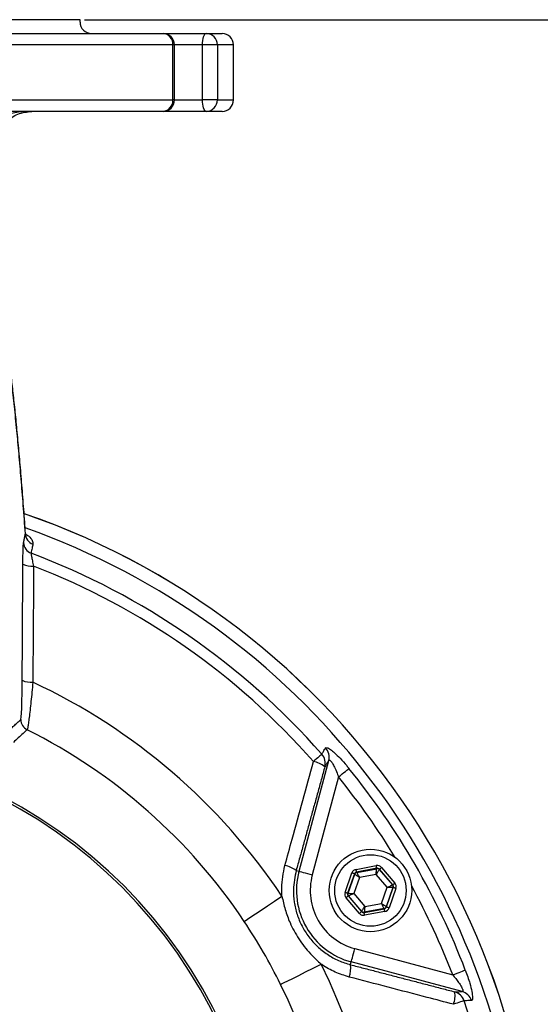
# Model space of a CAD drawing. Extents: x 0 to 9200, y 0 to 5940.
# Drawn here: x 7240 to 7353, y 2958 to 3172 of the extents above; entities that cross this region are included whole.
import ezdxf

# ---------------------------------------------------------------- set-up
doc = ezdxf.new("R2010")
doc.units = 0
doc.header["$LTSCALE"] = 5
doc.header["$MEASUREMENT"] = 0
doc.layers.get('0').update_dxf_attribs({"linetype": 'CONTINUOUS'})
doc.styles.add('ISO', font='GENISO.SHX')
doc.dimstyles.new('GEN-ISO', dxfattribs={"dimtxt": 50, "dimasz": 50, "dimexe": 40, "dimexo": 1, "dimgap": 30, "dimtad": 0, "dimtih": 1, "dimtoh": 1, "dimdec": 1, "dimdsep": 46, "dimtxsty": 'ISO', "dimcen": 2, "dimclrd": 256, "dimclre": 256, "dimclrt": 2, "dimadec": 0, "dimazin": 0, "dimtp": 0.1, "dimtm": 0.1, "dimtfac": 0.05, "dimtdec": 1, "dimtix": 1, "dimtmove": 2, "dimatfit": 3, "dimfxl": 1, "dimtolj": 1, "dimarcsym": 0})

# ---------------------------------------------------------------- blocks, each defined once
blk = doc.blocks.new('*D40')
at = {"color": 3}
for p, q in [((7253.77, 3172.49), (7521.91, 3172.49)), ((7496.91, 3137.49), (7496.91, 2942.49)), ((7350.27, 2907.49), (7521.91, 2907.49))]:
    blk.add_line(p, q, dxfattribs=at)
for points in [[(7491.08, 3137.49), (7502.75, 3137.49), (7496.91, 3172.49)], [(7491.08, 2942.49), (7502.75, 2942.49), (7496.91, 2907.49)]]:
    blk.add_solid(points, dxfattribs=at)
at = {"color": 2, "insert": (7441.9, 3039.99), "char_height": 50, "attachment_point": 5, "rotation": 90, "style": 'ISO'}
blk.add_mtext('\\A1;10.4', dxfattribs=at)

msp = doc.modelspace()

# ---------------------------------------------------------------- linework, layer by layer
at = {"color": 7, "linetype": 'Continuous'}
for p, q in [((7252.77, 3172.49), (7119.77, 3172.49)), ((7234.7, 3169.49), (7270.89, 3169.49)), ((7270.89, 3169.49), (7280.35, 3169.49)), ((7280.35, 3169.49), (7283.77, 3169.49)), ((7273.06, 3166.99), (7235.94, 3166.99)), ((7273.06, 3154.99), (7273.06, 3166.99)), ((7273.39, 3166.99), (7273.06, 3166.99)), ((7279.51, 3166.99), (7273.39, 3166.99)), ((7282.76, 3166.99), (7279.51, 3166.99)), ((7279.51, 3154.99), (7279.51, 3166.99)), ((7282.76, 3166.99), (7282.76, 3154.99)), ((7286.27, 3166.99), (7282.76, 3166.99)), ((7235.94, 3154.99), (7273.06, 3154.99)), ((7273.39, 3154.99), (7273.06, 3154.99)), ((7273.39, 3154.99), (7279.51, 3154.99)), ((7282.76, 3154.99), (7279.51, 3154.99)), ((7282.76, 3154.99), (7286.27, 3154.99)), ((7270.89, 3152.49), (7234.7, 3152.49)), ((7280.35, 3152.49), (7270.89, 3152.49)), ((7283.77, 3152.49), (7280.35, 3152.49)), ((7300.58, 2986.67), (7307.06, 3010.87)), ((7309.19, 3007.25), (7303.47, 2985.9)), ((7299.96, 2986.84), (7300.58, 2986.67)), ((7313.03, 2987.08), (7317.45, 2987.91)), ((7317.56, 2987.32), (7313.14, 2986.5)), ((7313.14, 2986.5), (7313.2, 2986.43)), ((7313.2, 2986.43), (7317.53, 2987.24)), ((7317.53, 2987.24), (7317.56, 2987.32)), ((7318.12, 2987.12), (7318.09, 2987.04)), ((7318.09, 2987.04), (7320.96, 2983.69)), ((7321.04, 2983.71), (7318.12, 2987.12)), ((7318.58, 2987.51), (7321.5, 2984.1)), ((7310.63, 2982.07), (7312.12, 2986.3)), ((7312.69, 2986.1), (7311.19, 2981.87)), ((7311.28, 2981.88), (7312.74, 2986.04)), ((7313.76, 2985.31), (7312.52, 2981.81)), ((7312.74, 2986.04), (7312.69, 2986.1)), ((7317.41, 2986), (7313.76, 2985.31)), ((7319.82, 2983.18), (7317.41, 2986)), ((7318.59, 2979.67), (7319.82, 2983.18)), ((7321.07, 2983.1), (7319.61, 2978.95)), ((7319.66, 2978.88), (7321.15, 2983.12)), ((7321.72, 2982.92), (7320.23, 2978.68)), ((7320.96, 2983.69), (7321.04, 2983.71)), ((7321.15, 2983.12), (7321.07, 2983.1)), ((7313.77, 2977.48), (7310.85, 2980.89)), ((7311.19, 2981.87), (7311.28, 2981.88)), ((7311.39, 2981.29), (7311.3, 2981.28)), ((7311.3, 2981.28), (7314.23, 2977.87)), ((7314.25, 2977.95), (7311.39, 2981.29)), ((7312.52, 2981.81), (7314.94, 2978.99)), ((7314.23, 2977.87), (7314.25, 2977.95)), ((7314.79, 2977.67), (7319.21, 2978.49)), ((7319.15, 2978.56), (7314.82, 2977.75)), ((7319.32, 2977.9), (7314.9, 2977.08)), ((7314.94, 2978.99), (7318.59, 2979.67)), ((7319.21, 2978.49), (7319.15, 2978.56)), ((7319.61, 2978.95), (7319.66, 2978.88)), ((7314.82, 2977.75), (7314.79, 2977.67)), ((7312.77, 2969.79), (7334.13, 2964.07)), ((7311.83, 2966.28), (7311.99, 2966.9)), ((7336.19, 2960.41), (7311.99, 2966.9))]:
    msp.add_line(p, q, dxfattribs=at)
for points in [[(7279.51, 3166.99), (7279.53, 3167.48), (7279.58, 3167.95), (7279.66, 3168.38), (7279.76, 3168.76), (7279.89, 3169.07), (7280.03, 3169.3), (7280.19, 3169.45), (7280.35, 3169.49)], [(7280.35, 3152.49), (7280.19, 3152.54), (7280.03, 3152.68), (7279.89, 3152.92), (7279.76, 3153.23), (7279.66, 3153.61), (7279.58, 3154.04), (7279.53, 3154.51), (7279.51, 3154.99)], [(7305.54, 3012.22), (7305.46, 3012.14), (7305.32, 3012.02), (7305.14, 3011.86), (7304.92, 3011.67), (7304.66, 3011.44), (7304.36, 3011.18), (7304.05, 3010.9), (7303.71, 3010.61)], [(7309.19, 3007.25), (7309.6, 3007.58), (7309.99, 3007.9), (7310.36, 3008.2), (7310.69, 3008.47), (7310.98, 3008.7), (7311.21, 3008.89), (7311.38, 3009.03), (7311.49, 3009.12)], [(7300.58, 2986.67), (7300.66, 2986.65), (7300.84, 2986.6), (7301.11, 2986.53), (7301.47, 2986.43), (7301.91, 2986.32), (7302.4, 2986.19), (7302.92, 2986.05), (7303.47, 2985.9)], [(7313.14, 2986.5), (7313.14, 2986.51), (7313.13, 2986.54), (7313.12, 2986.6), (7313.11, 2986.67), (7313.09, 2986.76), (7313.07, 2986.86), (7313.05, 2986.97), (7313.03, 2987.08)], [(7313.2, 2986.43), (7313.21, 2986.41), (7313.24, 2986.34), (7313.3, 2986.24), (7313.36, 2986.1), (7313.45, 2985.93), (7313.55, 2985.74), (7313.65, 2985.53), (7313.76, 2985.31)], [(7317.41, 2986), (7317.43, 2986.24), (7317.45, 2986.47), (7317.47, 2986.68), (7317.49, 2986.87), (7317.51, 2987.02), (7317.52, 2987.14), (7317.53, 2987.21), (7317.53, 2987.24)], [(7318.09, 2987.04), (7318.08, 2987.02), (7318.04, 2986.96), (7317.97, 2986.86), (7317.89, 2986.73), (7317.79, 2986.57), (7317.67, 2986.39), (7317.54, 2986.2), (7317.41, 2986)], [(7317.56, 2987.32), (7317.55, 2987.33), (7317.55, 2987.37), (7317.54, 2987.42), (7317.52, 2987.5), (7317.51, 2987.59), (7317.49, 2987.69), (7317.47, 2987.8), (7317.45, 2987.91)], [(7318.58, 2987.51), (7318.49, 2987.44), (7318.41, 2987.36), (7318.33, 2987.3), (7318.26, 2987.24), (7318.2, 2987.19), (7318.16, 2987.15), (7318.13, 2987.13), (7318.12, 2987.12)], [(7312.69, 2986.1), (7312.67, 2986.11), (7312.64, 2986.12), (7312.59, 2986.14), (7312.52, 2986.16), (7312.43, 2986.19), (7312.33, 2986.23), (7312.23, 2986.27), (7312.12, 2986.3)], [(7313.76, 2985.31), (7313.56, 2985.45), (7313.37, 2985.59), (7313.2, 2985.71), (7313.05, 2985.82), (7312.92, 2985.91), (7312.82, 2985.98), (7312.76, 2986.02), (7312.74, 2986.04)], [(7319.82, 2983.18), (7320.04, 2983.28), (7320.25, 2983.37), (7320.45, 2983.46), (7320.62, 2983.54), (7320.76, 2983.6), (7320.87, 2983.65), (7320.94, 2983.68), (7320.96, 2983.69)], [(7321.07, 2983.1), (7321.04, 2983.11), (7320.97, 2983.11), (7320.85, 2983.12), (7320.7, 2983.13), (7320.51, 2983.14), (7320.3, 2983.15), (7320.06, 2983.16), (7319.82, 2983.18)], [(7321.5, 2984.1), (7321.41, 2984.02), (7321.33, 2983.95), (7321.25, 2983.89), (7321.18, 2983.83), (7321.12, 2983.78), (7321.08, 2983.74), (7321.05, 2983.72), (7321.04, 2983.71)], [(7321.72, 2982.92), (7321.61, 2982.96), (7321.51, 2983), (7321.41, 2983.03), (7321.32, 2983.06), (7321.25, 2983.09), (7321.2, 2983.1), (7321.17, 2983.12), (7321.15, 2983.12)], [(7288.61, 2975.74), (7288.82, 2975.89), (7289.32, 2976.22), (7290.08, 2976.72), (7291.08, 2977.39), (7292.29, 2978.2), (7293.69, 2979.13), (7295.22, 2980.15), (7296.85, 2981.24)], [(7311.19, 2981.87), (7311.18, 2981.87), (7311.15, 2981.88), (7311.09, 2981.9), (7311.02, 2981.93), (7310.94, 2981.96), (7310.84, 2981.99), (7310.74, 2982.03), (7310.63, 2982.07)], [(7311.3, 2981.28), (7311.29, 2981.27), (7311.27, 2981.25), (7311.22, 2981.21), (7311.17, 2981.16), (7311.1, 2981.1), (7311.02, 2981.04), (7310.94, 2980.96), (7310.85, 2980.89)], [(7311.28, 2981.88), (7311.3, 2981.88), (7311.38, 2981.88), (7311.49, 2981.87), (7311.65, 2981.86), (7311.84, 2981.85), (7312.05, 2981.84), (7312.28, 2981.83), (7312.52, 2981.81)], [(7312.52, 2981.81), (7312.3, 2981.71), (7312.09, 2981.62), (7311.9, 2981.53), (7311.73, 2981.45), (7311.59, 2981.39), (7311.48, 2981.34), (7311.41, 2981.31), (7311.39, 2981.29)], [(7314.23, 2977.87), (7314.22, 2977.86), (7314.19, 2977.84), (7314.15, 2977.8), (7314.09, 2977.75), (7314.02, 2977.69), (7313.94, 2977.63), (7313.86, 2977.55), (7313.77, 2977.48)], [(7314.25, 2977.95), (7314.27, 2977.97), (7314.31, 2978.03), (7314.37, 2978.13), (7314.46, 2978.26), (7314.56, 2978.42), (7314.68, 2978.6), (7314.81, 2978.79), (7314.94, 2978.99)], [(7314.94, 2978.99), (7314.92, 2978.75), (7314.89, 2978.52), (7314.87, 2978.31), (7314.86, 2978.12), (7314.84, 2977.97), (7314.83, 2977.85), (7314.82, 2977.78), (7314.82, 2977.75)], [(7319.15, 2978.56), (7319.14, 2978.58), (7319.11, 2978.65), (7319.05, 2978.75), (7318.98, 2978.89), (7318.9, 2979.06), (7318.8, 2979.25), (7318.7, 2979.46), (7318.59, 2979.67)], [(7318.59, 2979.67), (7318.79, 2979.53), (7318.97, 2979.4), (7319.15, 2979.27), (7319.3, 2979.17), (7319.43, 2979.08), (7319.52, 2979.01), (7319.58, 2978.96), (7319.61, 2978.95)], [(7319.32, 2977.9), (7319.3, 2978.02), (7319.27, 2978.13), (7319.26, 2978.23), (7319.24, 2978.32), (7319.23, 2978.39), (7319.22, 2978.45), (7319.21, 2978.48), (7319.21, 2978.49)], [(7320.23, 2978.68), (7320.12, 2978.72), (7320.01, 2978.76), (7319.92, 2978.79), (7319.83, 2978.82), (7319.76, 2978.85), (7319.71, 2978.87), (7319.67, 2978.88), (7319.66, 2978.88)], [(7314.9, 2977.08), (7314.88, 2977.19), (7314.86, 2977.3), (7314.84, 2977.4), (7314.82, 2977.49), (7314.81, 2977.57), (7314.8, 2977.62), (7314.79, 2977.66), (7314.79, 2977.67)], [(7311.99, 2966.9), (7312.02, 2966.98), (7312.06, 2967.16), (7312.14, 2967.43), (7312.24, 2967.79), (7312.35, 2968.23), (7312.48, 2968.72), (7312.62, 2969.24), (7312.77, 2969.79)], [(7296.55, 2962), (7296.78, 2962.11), (7297.31, 2962.38), (7298.13, 2962.78), (7299.2, 2963.31), (7300.51, 2963.96), (7302.02, 2964.7), (7303.67, 2965.52), (7305.43, 2966.39)], [(7334.13, 2964.07), (7334.61, 2964.25), (7335.08, 2964.43), (7335.53, 2964.6), (7335.93, 2964.76), (7336.27, 2964.89), (7336.55, 2965), (7336.76, 2965.07), (7336.88, 2965.12)], [(7336.6, 2958.43), (7336.49, 2958.39), (7336.32, 2958.33), (7336.09, 2958.25), (7335.81, 2958.16), (7335.48, 2958.05), (7335.11, 2957.92), (7334.71, 2957.79), (7334.29, 2957.64)]]:
    msp.add_lwpolyline(points, dxfattribs=at)
for radius in [9, 7.8]:
    msp.add_circle((7316.17, 2982.49), radius, dxfattribs=at)
for centre, radius, start, end in [((7255.27, 3171.99), 2.5, 180, 270), ((7270.89, 3166.99), 2.5, 0, 90), ((7270.71, 3167.15), 2.35, 356.2409, 85.6688), ((7280.31, 3167.04), 2.46, 358.9957, 88.9602), ((7283.77, 3166.99), 2.5, 0, 90), ((7270.89, 3154.99), 2.5, 270, 0), ((7270.71, 3154.84), 2.35, 274.3317, 3.7586), ((7280.31, 3154.95), 2.46, 271.0403, 1.0037), ((7283.77, 3154.99), 2.5, 270, 0), ((7186.27, 2907.49), 166.33, 277.0115, 70.931), ((7186.27, 2907.49), 166.33, 277.0157, 70.9263), ((7186.27, 2907.49), 163.47, 5.5413, 70.5088), ((7243.33, 3060.39), 2.48, 180.6472, 250.093), ((7242.93, 3058.41), 2.48, 180.6463, 249.982), ((7186.27, 2907.49), 158.72, 41.2837, 69.4122), ((7242.15, 3057.41), 4.17, 243.6449, 276.7365), ((7186.27, 2907.49), 156.29, 41.2837, 68.8594), ((7241.99, 3032.13), 4.21, 244.1719, 276.5384), ((7186.27, 2907.49), 132.91, 33.6992, 64.9885), ((7242.34, 3019.78), 2.5, 180.0724, 243.4255), ((7186.27, 2907.49), 123.01, 33.6992, 63.4661), ((7186.27, 2907.49), 107.03, 277.4228, 80.7783), ((7186.27, 2907.49), 107.54, 277.4228, 80.7783), ((7303.33, 3010.23), 2.98, 345.7446, 42.0318), ((7304.17, 3011.6), 2.98, 345.7453, 42.1993), ((7302.81, 3005.23), 5.46, 51.359, 80.4503), ((7186.27, 2907.49), 161.26, 20.938, 39.062), ((7186.27, 2907.49), 158.31, 31.2861, 39.062), ((7296.51, 2982.31), 5.69, 52.6683, 80.1006), ((7316.17, 2982.49), 16.15, 165, 255), ((7313.31, 2985.84), 0.6, 100.5921, 160.5756), ((7317.64, 2986.65), 0.6, 40.5939, 100.5725), ((7316.17, 2982.49), 13.15, 165, 255), ((7320.51, 2983.3), 0.6, 340.5941, 40.5749), ((7186.27, 2907.49), 158.31, 20.938, 28.7139), ((7311.84, 2981.69), 0.6, 160.5956, 220.5732), ((7314.71, 2978.34), 0.6, 220.5951, 280.5714), ((7319.04, 2979.15), 0.6, 280.5964, 340.5713), ((7186.27, 2907.49), 132.91, 273.6992, 26.3008), ((7306.19, 2965.56), 5.69, 339.8988, 7.3327), ((7186.27, 2907.49), 123.01, 273.6992, 26.3008), ((7329.18, 2959.55), 5.46, 339.5492, 8.6417), ((7333.77, 2957.51), 2.98, 17.9684, 74.2554), ((7335.38, 2957.55), 2.98, 17.8007, 74.2545), ((7186.27, 2907.49), 158.72, 281.2837, 18.7163)]:
    msp.add_arc(centre, radius, start, end, dxfattribs=at)
for centre, major_axis, ratio, start_param, end_param in [((7313.25, 2985.91), (0.781, -0.912), 0.999797, 2.618082, 3.665103), ((7313.25, 2985.91), (-0.391, 0.456), 0.999391, 5.759674, 6.806696), ((7317.67, 2986.73), (-0.4, -1.13), 0.999797, 2.618082, 3.665103), ((7317.67, 2986.73), (0.2, 0.566), 0.999391, 5.759674, 6.806696), ((7320.59, 2983.32), (0.59, 0.11), 0.999391, 5.759674, 6.806696), ((7320.59, 2983.32), (-1.18, -0.22), 0.999797, 2.618082, 3.665103), ((7311.76, 2981.67), (1.18, 0.22), 0.999797, 2.618082, 3.665103), ((7311.76, 2981.67), (0.59, 0.11), 0.999391, 2.618082, 3.665103), ((7314.68, 2978.26), (0.2, 0.566), 0.999391, 2.618082, 3.665103), ((7319.1, 2979.08), (-0.391, 0.456), 0.999391, 2.618082, 3.665103), ((7319.1, 2979.08), (-0.781, 0.912), 0.999797, 2.618082, 3.665103), ((7314.68, 2978.26), (0.4, 1.13), 0.999797, 2.618082, 3.665103)]:
    msp.add_ellipse(centre, major_axis=major_axis, ratio=ratio, start_param=start_param, end_param=end_param, dxfattribs=at)
for points in [[(7252.77, 3171.99), (7252.77, 3172.49)], [(7273.39, 3154.99), (7273.39, 3166.99)], [(7286.27, 3154.99), (7286.27, 3166.99)], [(7240.45, 3058.38), (7240.85, 3060.36)], [(7240.85, 3060.36), (7240.82, 3060.45)], [(7240.15, 3028.34), (7240.3, 3053.67)], [(7236.81, 3017.05), (7239.84, 3019.78)], [(7306.22, 3009.49), (7299.96, 2986.84)], [(7311.83, 2966.28), (7334.58, 2960.37)]]:
    msp.add_open_spline(points, degree=1, dxfattribs=at)
for points, knots in [([(7232.35, 3144.47), (7232.46, 3145.52), (7232.69, 3147.62), (7234.48, 3150.28), (7237.04, 3152.13), (7239.07, 3152.37), (7240.09, 3152.49)], [0, 0, 0, 0, 0.25, 0.5, 0.75, 1, 1, 1, 1]), ([(7234.26, 3144.58), (7234.39, 3145.62), (7234.65, 3147.7), (7236.51, 3150.31), (7239.14, 3152.14), (7241.22, 3152.38), (7242.26, 3152.49)], [0, 0, 0, 0, 0.25, 0.5, 0.75, 1, 1, 1, 1]), ([(7240.86, 3060.46), (7240.81, 3061.26), (7240.62, 3063.99), (7240.28, 3068.35), (7239.87, 3073.53), (7239.44, 3078.44), (7239.01, 3083.08), (7238.58, 3087.45), (7238.13, 3091.53), (7237.69, 3095.31), (7237.23, 3098.78), (7236.9, 3101.09), (7236.73, 3102.17), (7236.71, 3102.29)], [0, 0, 0, 0, 0.043422, 0.146753, 0.250466, 0.35468, 0.459517, 0.564773, 0.670266, 0.775673, 0.881184, 0.987086, 1, 1, 1, 1]), ([(7240.85, 3060.36), (7240.69, 3062.44), (7240.39, 3066.59), (7239.93, 3072.37), (7239.46, 3077.81), (7238.97, 3083.11), (7238.45, 3088.19), (7237.91, 3092.99), (7237.35, 3097.33), (7236.98, 3099.81), (7236.79, 3101.04)], [0, 0, 0, 0, 0.1167958, 0.2335916, 0.3507463, 0.4679011, 0.6006615, 0.733422, 0.866711, 1, 1, 1, 1]), ([(7240.77, 3060.39), (7241.03, 3060.2), (7241.89, 3059.6), (7242.46, 3058.8), (7242.47, 3058.3), (7242.48, 3058.05)], [0, 0, 0, 0, 0.180931, 0.589609, 1, 1, 1, 1]), ([(7240.97, 3060.01), (7240.98, 3060), (7241, 3059.97), (7240.88, 3060.15), (7240.88, 3060.39), (7240.89, 3060.46)], [0, 0, 0, 0, 0.19865, 0.75476, 1, 1, 1, 1]), ([(7240.3, 3053.67), (7240.3, 3054.33), (7240.31, 3055.64), (7240.36, 3057.21), (7240.41, 3058.1), (7240.44, 3058.31), (7240.45, 3058.38)], [0, 0, 0, 0, 0.2921365, 0.5848447, 0.8624081, 1, 1, 1, 1]), ([(7242.48, 3058.05), (7242.42, 3057.77), (7242.29, 3057.11), (7242.16, 3056.45), (7242.08, 3056.08)], [0, 0, 0, 0, 0.436237, 1, 1, 1, 1]), ([(7242.08, 3056.08), (7242.08, 3056.04), (7242.09, 3055.91), (7242.17, 3055.37), (7242.36, 3054.43), (7242.54, 3053.66), (7242.64, 3053.26)], [0, 0, 0, 0, 0.129848, 0.39755, 0.692827, 1, 1, 1, 1]), ([(7242.64, 3053.26), (7242.63, 3051.62), (7242.57, 3043.18), (7242.51, 3034.74), (7242.47, 3027.94)], [0, 0, 0, 0, 0.194899, 1, 1, 1, 1]), ([(7239.84, 3019.78), (7239.87, 3019.89), (7239.94, 3020.13), (7240.02, 3021.55), (7240.08, 3023.27), (7240.12, 3025.33), (7240.14, 3027.14), (7240.15, 3028.34)], [0, 0, 0, 0, 0.192914, 0.447989, 0.586415, 0.724929, 1, 1, 1, 1]), ([(7242.47, 3027.94), (7242.4, 3027.21), (7242.27, 3025.74), (7242.06, 3023.67), (7241.85, 3021.78), (7241.66, 3020.18), (7241.5, 3018.94), (7241.33, 3017.88), (7241.26, 3017.67), (7241.22, 3017.55)], [0, 0, 0, 0, 0.135764, 0.271499, 0.409096, 0.546637, 0.675564, 0.804449, 1, 1, 1, 1]), ([(7241.22, 3017.55), (7241.16, 3017.49), (7240.88, 3017.23), (7239.88, 3016.32), (7238.93, 3015.46), (7238.22, 3014.8)], [0, 0, 0, 0, 0.057626, 0.288133, 1, 1, 1, 1]), ([(7305.54, 3012.22), (7305.66, 3012.42), (7305.94, 3012.88), (7306.22, 3013.34), (7306.38, 3013.6)], [0, 0, 0, 0, 0.439152, 1, 1, 1, 1]), ([(7306.38, 3013.6), (7306.47, 3013.64), (7306.65, 3013.74), (7307.38, 3013.31), (7308.37, 3012.5), (7309.61, 3011.29), (7310.69, 3010.09), (7311.32, 3009.32), (7311.49, 3009.12)], [0, 0, 0, 0, 0.168914, 0.338467, 0.509146, 0.69825, 0.920851, 1, 1, 1, 1]), ([(7297.49, 2987.92), (7298.02, 2989.83), (7300.09, 2997.4), (7302.16, 3004.96), (7303.71, 3010.61)], [0, 0, 0, 0, 0.252431, 1, 1, 1, 1]), ([(7307.06, 3010.87), (7306.93, 3010.66), (7306.65, 3010.2), (7306.37, 3009.75), (7306.22, 3009.49)], [0, 0, 0, 0, 0.444573, 1, 1, 1, 1]), ([(7307.06, 3010.87), (7307.09, 3010.91), (7307.14, 3010.98), (7307.28, 3010.95), (7307.42, 3010.85), (7307.66, 3010.57), (7308, 3010.04), (7308.5, 3009.03), (7308.9, 3008.06), (7309.13, 3007.43), (7309.19, 3007.25)], [0, 0, 0, 0, 0.107539, 0.146117, 0.253449, 0.293594, 0.454807, 0.652752, 0.906271, 1, 1, 1, 1]), ([(7296.85, 2981.24), (7296.82, 2981.84), (7296.7, 2984.09), (7297.16, 2986.3), (7297.49, 2987.92)], [0, 0, 0, 0, 0.265207, 1, 1, 1, 1]), ([(7299.96, 2986.84), (7299.69, 2985.46), (7299.23, 2983.2), (7299.47, 2979.95), (7300.09, 2977.26), (7301.16, 2974.69), (7302.65, 2972.33), (7304.52, 2970.24), (7306.72, 2968.49), (7309.17, 2967.11), (7310.94, 2966.56), (7311.83, 2966.28)], [0, 0, 0, 0, 0.159405, 0.263328, 0.36724, 0.471718, 0.576195, 0.682093, 0.788, 0.893993, 1, 1, 1, 1]), ([(7296.85, 2981.24), (7297.06, 2980.26), (7297.5, 2978.29), (7298.67, 2975.14), (7300.45, 2971.85), (7302.79, 2968.81), (7304.62, 2967.13), (7305.43, 2966.39)], [0, 0, 0, 0, 0.171729, 0.345692, 0.575174, 0.811277, 1, 1, 1, 1]), ([(7296.55, 2962), (7295.34, 2964.35), (7292.92, 2969.06), (7290.05, 2973.51), (7288.61, 2975.74)], [0, 0, 0, 0, 0.498925, 1, 1, 1, 1]), ([(7311.53, 2963.6), (7310.5, 2963.93), (7308.41, 2964.58), (7306.43, 2965.7), (7305.47, 2966.36), (7305.43, 2966.39)], [0, 0, 0, 0, 0.481506, 0.976803, 1, 1, 1, 1]), ([(7336.88, 2965.12), (7337.24, 2964.14), (7337.83, 2962.49), (7338.34, 2960.39), (7338.5, 2959.07), (7338.4, 2958.52), (7338.26, 2958.47), (7338.21, 2958.46)], [0, 0, 0, 0, 0.313555, 0.525105, 0.736568, 0.917719, 1, 1, 1, 1]), ([(7334.29, 2957.64), (7332.38, 2958.15), (7324.8, 2960.13), (7317.21, 2962.12), (7311.53, 2963.6)], [0, 0, 0, 0, 0.252431, 1, 1, 1, 1]), ([(7334.13, 2964.07), (7334.57, 2963.52), (7335.29, 2962.65), (7335.97, 2961.58), (7336.25, 2961.02), (7336.36, 2960.69), (7336.37, 2960.51), (7336.3, 2960.42), (7336.23, 2960.41), (7336.19, 2960.41)], [0, 0, 0, 0, 0.360163, 0.578616, 0.698447, 0.773023, 0.877016, 0.928215, 1, 1, 1, 1]), ([(7334.58, 2960.37), (7334.87, 2960.38), (7335.41, 2960.39), (7335.95, 2960.41), (7336.19, 2960.41)], [0, 0, 0, 0, 0.555427, 1, 1, 1, 1]), ([(7338.21, 2958.46), (7338.05, 2958.46), (7337.51, 2958.44), (7336.97, 2958.43), (7336.6, 2958.43)], [0, 0, 0, 0, 0.308703, 1, 1, 1, 1])]:
    msp.add_open_spline(points, degree=3, knots=knots, dxfattribs=at)

# ---------------------------------------------------------------- dimensions: what is measured, and where the dimension line sits
dim = msp.add_linear_dim(base=(7496.91, 2907.49), p1=(7252.77, 3172.49), p2=(7349.27, 2907.49), angle=90, dimstyle='GEN-ISO', override={"dimasz": 35, "dimexe": 25, "dimtad": 1, "dimtih": 0, "dimtoh": 0, "dimlfac": 0.03937, "dimclrd": 3, "dimclre": 3, "dimadec": 2, "dimazin": 2, "dimlwd": 25, "dimlwe": 25})
dim.commit()
dim.dimension.update_dxf_attribs({"geometry": '*D40', "text_midpoint": (7441.9, 3039.99)})

doc.saveas('drawing.dxf')
